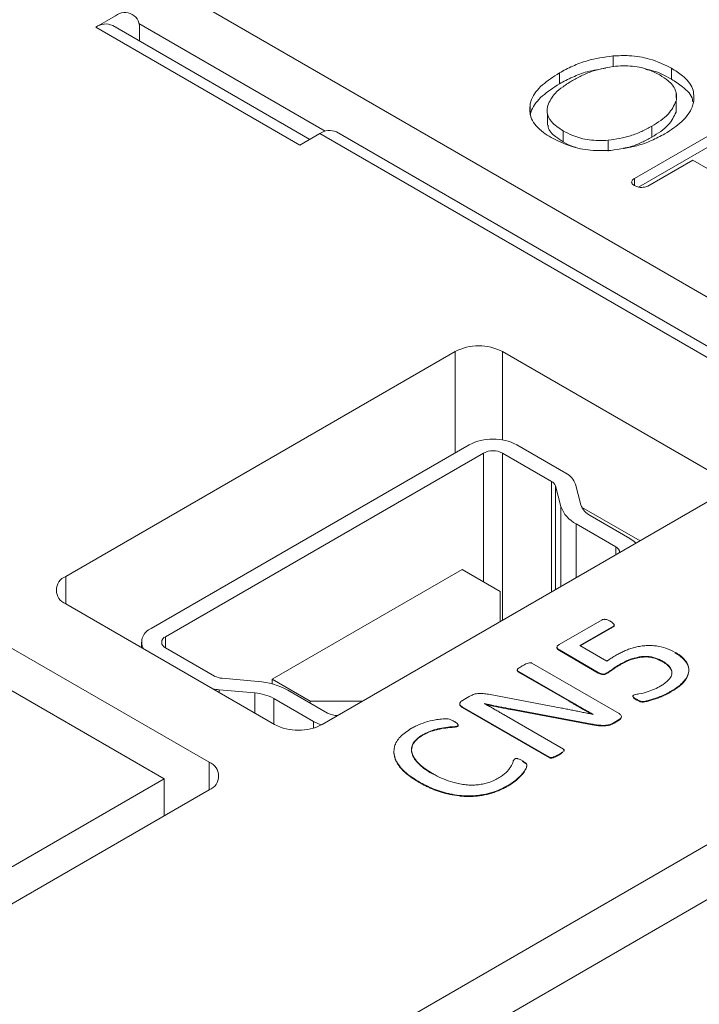
# Model space of a CAD drawing. Units: millimetres. Extents: x 29 to 241, y 25 to 221.
# Drawn here: x 197 to 199, y 208 to 211 of the extents above; entities that cross this region are included whole.
import ezdxf

# ---------------------------------------------------------------- set-up
doc = ezdxf.new("R2010")
doc.units = ezdxf.units.MM

msp = doc.modelspace()

# ---------------------------------------------------------------- linework, layer by layer
at = {"color": 7, "linetype": 'Continuous', "lineweight": 15}
for p, q in [((200.2664, 209.5505), (195.1469, 212.5059)), ((197.4309, 211.0077), (197.372, 210.9738)), ((197.9801, 210.6227), (197.372, 210.9738)), ((198.0094, 210.6396), (197.422, 210.9787)), ((197.5016, 210.9669), (197.5016, 210.9328)), ((198.9127, 210.8556), (198.9127, 210.8882)), ((198.753, 210.8376), (198.753, 210.805)), ((199.0868, 210.8516), (199.0868, 210.8189)), ((199.1008, 210.7629), (199.1008, 210.7798)), ((199.1007, 210.7538), (199.1007, 210.7211)), ((199.1008, 210.7471), (199.1008, 210.7541)), ((198.6658, 210.7457), (198.6658, 210.713)), ((198.7176, 210.7149), (198.7176, 210.6822)), ((199.9417, 209.5921), (198.089, 210.6616)), ((198.7638, 210.6651), (198.7638, 210.6325)), ((199.2592, 210.6863), (198.977, 210.5234)), ((199.028, 210.6462), (199.028, 210.6789)), ((198.039, 210.6567), (197.9801, 210.6227)), ((199.8917, 209.5871), (198.039, 210.6567)), ((198.8982, 210.6368), (198.8982, 210.6042)), ((198.9888, 210.4976), (199.2592, 210.6537)), ((199.0162, 210.5007), (199.1503, 210.5781)), ((199.1503, 210.5781), (199.2478, 210.5218)), ((198.977, 210.5234), (198.977, 210.5018)), ((197.2824, 209.3382), (198.442, 210.0076)), ((198.5834, 210.0076), (199.2057, 209.6484)), ((196.0124, 209.7644), (197.7095, 208.7847)), ((198.4844, 209.73), (197.5369, 209.183)), ((198.7724, 209.6455), (198.6259, 209.73)), ((197.5793, 209.1586), (198.5269, 209.7056)), ((198.5834, 209.7056), (198.7299, 209.621)), ((197.5751, 208.7357), (195.9488, 209.6746)), ((198.7412, 209.6081), (198.7575, 209.5464)), ((198.8168, 209.5516), (198.8005, 209.6133)), ((199.2057, 209.5668), (198.046, 208.8973)), ((198.9935, 209.4443), (198.8193, 209.5449)), ((198.9632, 209.4512), (198.8449, 209.5195)), ((198.8025, 209.495), (198.9207, 209.4267)), ((198.4632, 209.3585), (197.8975, 209.032)), ((198.5764, 209.2932), (198.4632, 209.3585)), ((198.5764, 209.2035), (198.5764, 209.2932)), ((197.9046, 208.8973), (197.2824, 209.2565)), ((198.7521, 209.1351), (198.88, 209.209)), ((198.9154, 209.1956), (198.9154, 209.1959)), ((198.9139, 209.1901), (198.8136, 209.1322)), ((198.9139, 209.1885), (198.815, 209.1314)), ((198.9139, 209.1885), (198.9139, 209.1901)), ((197.5076, 209.1422), (197.5076, 209.1265)), ((197.7258, 209.0413), (197.5793, 209.1259)), ((198.7457, 209.1275), (198.7457, 209.1259)), ((198.8689, 209.0523), (198.7531, 209.1192)), ((198.7531, 209.1175), (198.7531, 209.1192)), ((198.8689, 209.0506), (198.7531, 209.1175)), ((198.8136, 209.1322), (198.8942, 209.0857)), ((198.6708, 209.0802), (198.9306, 208.9302)), ((198.9326, 209.0744), (198.9326, 209.076)), ((199.0603, 209.0842), (199.0603, 209.0858)), ((198.6292, 209.0562), (198.7816, 208.9682)), ((198.6292, 209.0545), (198.6292, 209.0562)), ((198.7816, 208.9666), (198.6292, 209.0545)), ((198.8689, 209.0506), (198.8689, 209.0523)), ((198.8941, 209.0492), (198.8941, 209.0508)), ((199.1385, 209.0585), (199.1385, 209.0602)), ((197.855, 209.0254), (197.7481, 209.0348)), ((197.8975, 209.032), (198.0107, 208.9667)), ((197.8975, 209.032), (197.8975, 209.0181)), ((197.7391, 209.0006), (197.846, 208.9912)), ((198.0623, 208.9312), (197.9441, 208.9994)), ((198.728, 208.9521), (198.5416, 208.9872)), ((199.0864, 208.9951), (199.0864, 208.9967)), ((197.9017, 208.9749), (198.0199, 208.9067)), ((198.0107, 208.9667), (198.1662, 208.9667)), ((198.0107, 208.9667), (198.0107, 208.961)), ((198.4564, 208.9587), (198.4564, 208.9583)), ((198.4564, 208.9583), (198.4564, 208.9571)), ((198.4844, 208.9806), (198.4646, 208.9691)), ((198.5307, 208.9594), (198.5303, 208.9591)), ((198.5307, 208.9589), (198.5307, 208.9594)), ((198.7816, 208.9666), (198.7816, 208.9682)), ((198.9724, 208.9798), (198.9724, 208.9782)), ((198.9818, 208.9711), (198.9818, 208.9727)), ((198.7235, 208.8001), (198.4637, 208.95)), ((198.4637, 208.9484), (198.4637, 208.95)), ((198.7235, 208.7984), (198.4637, 208.9484)), ((198.8503, 208.8984), (198.6083, 208.9436)), ((198.6083, 208.9419), (198.6083, 208.9436)), ((198.8503, 208.8968), (198.6083, 208.9419)), ((198.5951, 208.9222), (198.7651, 208.8241)), ((198.8536, 208.9274), (198.8534, 208.9273)), ((198.9291, 208.9107), (198.9159, 208.9031)), ((198.9291, 208.9091), (198.9159, 208.9015)), ((198.9159, 208.9015), (198.9159, 208.9031)), ((198.9291, 208.9091), (198.9291, 208.9107)), ((198.9375, 208.9196), (198.9375, 208.9213)), ((198.449, 208.8913), (198.449, 208.8929)), ((198.4499, 208.898), (198.4499, 208.8983)), ((198.8503, 208.8968), (198.8503, 208.8984)), ((198.3454, 208.8651), (198.3454, 208.8667)), ((198.7235, 208.7984), (198.7235, 208.8001)), ((198.7511, 208.8063), (198.7511, 208.808)), ((181.2169, 198.1616), (199.5617, 208.7518)), ((196.943, 208.3708), (197.5751, 208.7357)), ((197.5751, 208.6255), (197.5751, 208.7357)), ((198.3348, 208.725), (198.3348, 208.7267)), ((197.7095, 208.703), (196.8383, 208.2001)), ((198.5983, 208.7133), (198.5983, 208.715)), ((181.2876, 198.0391), (199.6324, 208.6293))]:
    msp.add_line(p, q, dxfattribs=at)
at = {"color": 8, "linetype": 'Continuous', "lineweight": 15}
for p, q in [((197.4997, 210.9843), (198.0549, 210.6638)), ((198.442, 210.0076), (198.442, 209.7056)), ((198.5834, 209.7446), (198.5834, 210.0076)), ((198.5269, 209.7056), (198.5269, 209.3218)), ((198.5834, 209.7056), (198.5834, 209.2076)), ((198.7299, 209.621), (198.7299, 209.2921)), ((198.7412, 209.6081), (198.7412, 209.2986)), ((198.7575, 209.5464), (198.7575, 209.308)), ((198.8025, 209.334), (198.8025, 209.495)), ((198.9207, 209.4023), (198.9207, 209.4267)), ((197.2824, 209.2565), (197.2824, 209.3382)), ((197.5793, 209.1259), (197.5793, 209.1586)), ((197.7391, 208.9929), (197.7391, 209.0006)), ((197.846, 208.9312), (197.846, 208.9912)), ((197.9017, 208.899), (197.9017, 208.9749)), ((198.0199, 208.9067), (198.0199, 208.8865)), ((197.7095, 208.703), (197.7095, 208.7847))]:
    msp.add_line(p, q, dxfattribs=at)
at = {"color": 7, "linetype": 'Continuous', "lineweight": 15, "flags": 128}
for points in [[(198.9632, 209.4512), (198.9756, 209.4425), (198.9811, 209.4371)], [(198.0199, 208.9067), (198.035, 208.8995), (198.0443, 208.8963)]]:
    msp.add_lwpolyline(points, dxfattribs=at)
at = {"color": 7, "linetype": 'Continuous', "lineweight": 15}
for centre, radius, start, end in [((197.4585, 210.9739), 0.0437, 350.7868, 129.2039), ((197.4012, 210.9344), 0.049, 64.8137, 126.4961), ((198.0683, 210.6158), 0.0503, 65.694, 125.6169), ((198.5127, 209.8712), 0.1537, 62.6093, 117.391), ((198.5552, 209.5936), 0.1537, 62.6093, 117.3902), ((198.5552, 209.651), 0.0615, 62.6095, 117.3899), ((198.7474, 209.5952), 0.0561, 18.8531, 63.592), ((198.7199, 209.6009), 0.0225, 18.858, 63.5879), ((198.8425, 209.5754), 0.0898, 198.8559, 243.5887), ((198.8699, 209.5697), 0.0561, 198.8507, 243.5907), ((198.9136, 209.4094), 0.0187, 358.7458, 67.7692), ((197.2979, 209.2974), 0.0437, 110.7821, 249.2172), ((197.552, 209.1425), 0.0433, 110.3394, 206.2536), ((197.5855, 209.1422), 0.0175, 110.7855, 249.2127), ((197.7519, 209.0894), 0.0547, 241.4773, 265.9731), ((197.8397, 208.8073), 0.2186, 61.4743, 85.9725), ((197.7532, 209.1629), 0.1629, 258.7299, 265.0229), ((197.8364, 208.8549), 0.1367, 61.4762, 85.9706), ((198.0898, 208.9834), 0.059, 242.209, 273.1338), ((197.9753, 209.0338), 0.1537, 242.6094, 297.3906), ((197.694, 208.7438), 0.0437, 290.7836, 69.2179)]:
    msp.add_arc(centre, radius, start, end, dxfattribs=at)
for points, knots in [([(198.9127, 210.8882), (198.8864, 210.8843), (198.8434, 210.878), (198.7913, 210.8581), (198.7659, 210.8445), (198.753, 210.8376)], [0, 0, 0, 0, 0.43724, 0.715064, 1, 1, 1, 1]), ([(199.0868, 210.8516), (199.066, 210.8618), (199.0293, 210.8799), (198.9658, 210.8904), (198.9288, 210.8889), (198.9127, 210.8882)], [0, 0, 0, 0, 0.421954, 0.748372, 1, 1, 1, 1]), ([(198.753, 210.8376), (198.7351, 210.8261), (198.699, 210.803), (198.6731, 210.7698), (198.6671, 210.75), (198.6658, 210.7457)], [0, 0, 0, 0, 0.435607, 0.874414, 1, 1, 1, 1]), ([(198.8917, 210.8516), (198.8726, 210.8486), (198.8369, 210.8432), (198.7914, 210.8254), (198.7659, 210.8118), (198.753, 210.805)], [0, 0, 0, 0, 0.360551, 0.676235, 1, 1, 1, 1]), ([(198.7923, 210.815), (198.802, 210.8202), (198.8215, 210.8308), (198.8623, 210.848), (198.8979, 210.854), (198.9206, 210.8578)], [0, 0, 0, 0, 0.266505, 0.53339, 1, 1, 1, 1]), ([(198.9206, 210.8578), (198.94, 210.8584), (198.9774, 210.8595), (199.0224, 210.847), (199.0437, 210.8357), (199.0518, 210.8315)], [0, 0, 0, 0, 0.3987189, 0.7695568, 1, 1, 1, 1]), ([(199.0868, 210.8189), (199.0667, 210.8302), (199.0439, 210.843), (199.0141, 210.8475), (199.0105, 210.848)], [0, 0, 0, 0, 0.879234, 1, 1, 1, 1]), ([(199.1529, 210.7496), (199.1537, 210.7636), (199.1553, 210.7916), (199.1258, 210.8268), (199.0982, 210.8443), (199.0868, 210.8516)], [0, 0, 0, 0, 0.368751, 0.738596, 1, 1, 1, 1]), ([(198.753, 210.805), (198.7351, 210.7935), (198.699, 210.7703), (198.6731, 210.7371), (198.6671, 210.7174), (198.6658, 210.713)], [0, 0, 0, 0, 0.435607, 0.874414, 1, 1, 1, 1]), ([(198.7181, 210.7408), (198.7241, 210.7531), (198.734, 210.7732), (198.7633, 210.7971), (198.7826, 210.809), (198.7923, 210.815)], [0, 0, 0, 0, 0.436897, 0.715581, 1, 1, 1, 1]), ([(199.0518, 210.8315), (199.0605, 210.8259), (199.0809, 210.813), (199.1015, 210.7875), (199.1032, 210.7659), (199.101, 210.7549), (199.1007, 210.7538)], [0, 0, 0, 0, 0.26048, 0.611908, 0.958985, 1, 1, 1, 1]), ([(199.1501, 210.7513), (199.15, 210.7536), (199.1494, 210.77), (199.125, 210.794), (199.0979, 210.8117), (199.0868, 210.8189)], [0, 0, 0, 0, 0.091546, 0.623804, 1, 1, 1, 1]), ([(199.1007, 210.7538), (199.0943, 210.7404), (199.0844, 210.7197), (199.0553, 210.6956), (199.0372, 210.6845), (199.028, 210.6789)], [0, 0, 0, 0, 0.473405, 0.734131, 1, 1, 1, 1]), ([(199.0673, 210.6562), (199.0852, 210.6678), (199.1211, 210.6911), (199.1458, 210.7249), (199.1516, 210.7449), (199.1529, 210.7496)], [0, 0, 0, 0, 0.432445, 0.867661, 1, 1, 1, 1]), ([(198.6658, 210.7457), (198.6649, 210.7305), (198.6631, 210.7), (198.695, 210.6661), (198.7208, 210.65), (198.7288, 210.645)], [0, 0, 0, 0, 0.4060295, 0.8141722, 1, 1, 1, 1]), ([(198.7638, 210.6651), (198.7509, 210.6739), (198.7278, 210.6895), (198.7144, 210.7171), (198.7169, 210.7334), (198.7181, 210.7408)], [0, 0, 0, 0, 0.410112, 0.733989, 1, 1, 1, 1]), ([(199.028, 210.6462), (199.0372, 210.6518), (199.0554, 210.6631), (199.0845, 210.6871), (199.0944, 210.7079), (199.1007, 210.7211)], [0, 0, 0, 0, 0.265396, 0.531395, 1, 1, 1, 1]), ([(198.7194, 210.6823), (198.7194, 210.6801), (198.7194, 210.6676), (198.7368, 210.6499), (198.7562, 210.6374), (198.7638, 210.6325)], [0, 0, 0, 0, 0.11325, 0.651317, 1, 1, 1, 1]), ([(198.8982, 210.6368), (198.8792, 210.6364), (198.8422, 210.6355), (198.7959, 210.6483), (198.7732, 210.6602), (198.7638, 210.6651)], [0, 0, 0, 0, 0.379952, 0.740545, 1, 1, 1, 1]), ([(199.028, 210.6789), (199.0183, 210.6736), (198.9988, 210.6631), (198.9571, 210.6463), (198.9211, 210.6405), (198.8982, 210.6368)], [0, 0, 0, 0, 0.265117, 0.530837, 1, 1, 1, 1]), ([(198.7288, 210.645), (198.7494, 210.6347), (198.7859, 210.6165), (198.8502, 210.6048), (198.8886, 210.6063), (198.906, 210.607)], [0, 0, 0, 0, 0.41275, 0.733181, 1, 1, 1, 1]), ([(198.7638, 210.6325), (198.7729, 210.6271), (198.7846, 210.6202), (198.7998, 210.6165), (198.8031, 210.6157)], [0, 0, 0, 0, 0.784941, 1, 1, 1, 1]), ([(198.906, 210.607), (198.9325, 210.6105), (198.9758, 210.6164), (199.0287, 210.6356), (199.0543, 210.6493), (199.0673, 210.6562)], [0, 0, 0, 0, 0.4357382, 0.7136933, 1, 1, 1, 1]), ([(198.9437, 210.6136), (198.9512, 210.615), (198.9712, 210.6186), (198.9989, 210.6307), (199.0183, 210.641), (199.028, 210.6462)], [0, 0, 0, 0, 0.229048, 0.610787, 1, 1, 1, 1]), ([(198.977, 210.5234), (198.9758, 210.5227), (198.9726, 210.5206), (198.969, 210.5169), (198.9684, 210.5138), (198.9681, 210.5125)], [0, 0, 0, 0, 0.253158, 0.670972, 1, 1, 1, 1]), ([(198.9681, 210.5125), (198.9682, 210.5115), (198.9685, 210.5091), (198.971, 210.5055), (198.9742, 210.5034), (198.9757, 210.5025)], [0, 0, 0, 0, 0.252793, 0.659479, 1, 1, 1, 1]), ([(198.9757, 210.5025), (198.9774, 210.5016), (198.9805, 210.4998), (198.9861, 210.498), (198.991, 210.4969), (198.9941, 210.4968), (198.9952, 210.4967)], [0, 0, 0, 0, 0.3111692, 0.5811087, 0.8522012, 1, 1, 1, 1]), ([(198.9952, 210.4967), (198.9976, 210.4967), (199.0028, 210.4968), (199.0104, 210.4979), (199.0144, 210.4999), (199.0162, 210.5007)], [0, 0, 0, 0, 0.3099498, 0.6913823, 1, 1, 1, 1]), ([(198.88, 209.209), (198.8809, 209.2094), (198.8829, 209.2103), (198.8868, 209.2107), (198.8913, 209.2102), (198.8978, 209.2083), (198.9021, 209.206), (198.9049, 209.2044)], [0, 0, 0, 0, 0.115741, 0.258786, 0.394372, 0.588842, 1, 1, 1, 1]), ([(198.9049, 209.2044), (198.9059, 209.2038), (198.9086, 209.2022), (198.9126, 209.1993), (198.9156, 209.196), (198.9163, 209.1935), (198.916, 209.1918), (198.9149, 209.1908), (198.9141, 209.1903), (198.9139, 209.1901)], [0, 0, 0, 0, 0.138964, 0.405573, 0.673799, 0.786824, 0.875002, 0.964098, 1, 1, 1, 1]), ([(198.916, 209.1925), (198.9161, 209.1922), (198.9163, 209.1915), (198.916, 209.1902), (198.9149, 209.1891), (198.9141, 209.1886), (198.9139, 209.1885)], [0, 0, 0, 0, 0.187094, 0.523345, 0.863093, 1, 1, 1, 1]), ([(198.7531, 209.1192), (198.7521, 209.1197), (198.7494, 209.1214), (198.7464, 209.1242), (198.7454, 209.1278), (198.7466, 209.1311), (198.7494, 209.1335), (198.7515, 209.1348), (198.7521, 209.1351)], [0, 0, 0, 0, 0.126453, 0.373567, 0.53848, 0.704475, 0.913086, 1, 1, 1, 1]), ([(198.7531, 209.1175), (198.7521, 209.1181), (198.7494, 209.1197), (198.7463, 209.1225), (198.7459, 209.125), (198.7458, 209.1259)], [0, 0, 0, 0, 0.240952, 0.711822, 1, 1, 1, 1]), ([(198.8942, 209.0857), (198.895, 209.0863), (198.899, 209.0894), (198.9052, 209.0935), (198.9148, 209.0993), (198.9208, 209.1028), (198.925, 209.1053)], [0, 0, 0, 0, 0.08722, 0.436593, 0.611037, 1, 1, 1, 1]), ([(198.925, 209.1053), (198.926, 209.1058), (198.9308, 209.1085), (198.9396, 209.1132), (198.9523, 209.1189), (198.9658, 209.1238), (198.9779, 209.1271), (198.9904, 209.1299), (199.0008, 209.1314), (199.0114, 209.1323), (199.0218, 209.1326), (199.032, 209.1322), (199.0494, 209.1303), (199.0726, 209.125), (199.0891, 209.1166), (199.098, 209.1121)], [0, 0, 0, 0, 0.020371, 0.101861, 0.183419, 0.264998, 0.346611, 0.387364, 0.469107, 0.509871, 0.550639, 0.627508, 0.66584, 0.820862, 1, 1, 1, 1]), ([(199.098, 209.1121), (199.0989, 209.1116), (199.1035, 209.1088), (199.1178, 209.0997), (199.1349, 209.082), (199.1409, 209.0574), (199.1308, 209.0313), (199.1103, 209.0114), (199.0921, 209.0002), (199.0864, 208.9967)], [0, 0, 0, 0, 0.017745, 0.088778, 0.28281, 0.476115, 0.647086, 0.889279, 1, 1, 1, 1]), ([(199.098, 209.1105), (199.0989, 209.11), (199.1035, 209.1072), (199.1116, 209.102), (199.1208, 209.0944), (199.1283, 209.0862), (199.134, 209.0775), (199.137, 209.07), (199.1386, 209.0623), (199.1387, 209.0561), (199.1375, 209.0485), (199.1349, 209.0409), (199.1301, 209.032), (199.1246, 209.025), (199.1182, 209.0182), (199.111, 209.0117), (199.1002, 209.0034), (199.0914, 208.9982), (199.0864, 208.9951)], [0, 0, 0, 0, 0.0176833, 0.0884722, 0.159328, 0.2302119, 0.301093, 0.3719934, 0.4073872, 0.4782895, 0.5136773, 0.5845551, 0.655415, 0.7262575, 0.7616374, 0.8324492, 0.9032435, 1, 1, 1, 1]), ([(198.6708, 209.0802), (198.6702, 209.0805), (198.6688, 209.0811), (198.6662, 209.0813), (198.662, 209.081), (198.6563, 209.0792), (198.65, 209.076), (198.6457, 209.0736), (198.6435, 209.0724)], [0, 0, 0, 0, 0.0763743, 0.1536497, 0.2302597, 0.4559448, 0.7267678, 1, 1, 1, 1]), ([(198.9326, 209.076), (198.9316, 209.0755), (198.9269, 209.0727), (198.9186, 209.0677), (198.9077, 209.0594), (198.8991, 209.054), (198.8941, 209.0508)], [0, 0, 0, 0, 0.068792, 0.344119, 0.619576, 1, 1, 1, 1]), ([(199.0603, 209.0858), (199.0594, 209.0864), (199.0545, 209.089), (199.0426, 209.0948), (199.022, 209.1003), (199.0002, 209.1002), (198.9766, 209.0962), (198.9545, 209.088), (198.9391, 209.0796), (198.9326, 209.076)], [0, 0, 0, 0, 0.02717, 0.136145, 0.316755, 0.476188, 0.567279, 0.816592, 1, 1, 1, 1]), ([(199.0603, 209.0842), (199.0594, 209.0847), (199.0545, 209.0874), (199.046, 209.0915), (199.0355, 209.0949), (199.0265, 209.097), (199.0151, 209.0986), (199.0009, 209.0985), (198.985, 209.0961), (198.9706, 209.0922), (198.9567, 209.0868), (198.944, 209.0808), (198.9364, 209.0765), (198.9326, 209.0744)], [0, 0, 0, 0, 0.027113, 0.135857, 0.224865, 0.26928, 0.333412, 0.462829, 0.551394, 0.66762, 0.783489, 0.891393, 1, 1, 1, 1]), ([(199.0553, 209.0124), (199.0562, 209.0129), (199.0609, 209.0157), (199.0722, 209.0234), (199.0849, 209.0355), (199.0898, 209.0511), (199.0856, 209.065), (199.0749, 209.0768), (199.0649, 209.083), (199.0603, 209.0858)], [0, 0, 0, 0, 0.027683, 0.138588, 0.362286, 0.529114, 0.696512, 0.862119, 1, 1, 1, 1]), ([(199.0879, 209.0465), (199.0881, 209.0474), (199.0891, 209.0526), (199.0859, 209.0624), (199.0777, 209.0724), (199.0682, 209.0794), (199.063, 209.0826), (199.0603, 209.0842)], [0, 0, 0, 0, 0.0655054, 0.3664133, 0.689646, 0.8440993, 1, 1, 1, 1]), ([(198.6435, 209.0724), (198.6425, 209.0719), (198.6379, 209.0691), (198.6322, 209.0657), (198.6284, 209.0616), (198.6272, 209.0597), (198.6273, 209.058), (198.6282, 209.0569), (198.6289, 209.0564), (198.6292, 209.0562)], [0, 0, 0, 0, 0.117132, 0.586763, 0.705797, 0.825618, 0.891081, 0.956935, 1, 1, 1, 1]), ([(198.8941, 209.0508), (198.8932, 209.0503), (198.8906, 209.049), (198.8866, 209.0476), (198.8823, 209.0473), (198.8782, 209.048), (198.8737, 209.0497), (198.8705, 209.0514), (198.8689, 209.0523)], [0, 0, 0, 0, 0.135028, 0.351643, 0.458346, 0.565095, 0.778099, 1, 1, 1, 1]), ([(198.8941, 209.0492), (198.8932, 209.0487), (198.8906, 209.0473), (198.8866, 209.046), (198.8823, 209.0456), (198.8782, 209.0464), (198.8737, 209.0481), (198.8705, 209.0498), (198.8689, 209.0506)], [0, 0, 0, 0, 0.135028, 0.351643, 0.458346, 0.565095, 0.778099, 1, 1, 1, 1]), ([(198.9326, 209.0744), (198.9316, 209.0738), (198.9269, 209.0711), (198.9186, 209.0661), (198.9077, 209.0578), (198.8991, 209.0524), (198.8941, 209.0492)], [0, 0, 0, 0, 0.068792, 0.344119, 0.619576, 1, 1, 1, 1]), ([(198.5416, 208.9872), (198.5403, 208.9874), (198.5339, 208.9886), (198.5221, 208.9902), (198.506, 208.9898), (198.4934, 208.9856), (198.4871, 208.9821), (198.4844, 208.9806)], [0, 0, 0, 0, 0.064079, 0.321514, 0.581731, 0.817097, 1, 1, 1, 1]), ([(198.9738, 208.9845), (198.9749, 208.985), (198.9798, 208.9869), (198.9947, 208.9884), (199.0141, 208.9944), (199.0366, 209.0021), (199.049, 209.0089), (199.0553, 209.0124)], [0, 0, 0, 0, 0.041855, 0.18322, 0.463946, 0.728772, 1, 1, 1, 1]), ([(199.0864, 208.9967), (199.0854, 208.9962), (199.0806, 208.9935), (199.0679, 208.9867), (199.0471, 208.9778), (199.026, 208.9708), (199.0113, 208.9672), (199.0038, 208.9656), (198.9976, 208.9659), (198.9899, 208.968), (198.9851, 208.9708), (198.9818, 208.9727)], [0, 0, 0, 0, 0.031936, 0.159747, 0.415898, 0.650138, 0.741617, 0.799015, 0.838295, 0.887717, 1, 1, 1, 1]), ([(199.0864, 208.9951), (199.0854, 208.9946), (199.0806, 208.9919), (199.0719, 208.9872), (199.0593, 208.9814), (199.0462, 208.9761), (199.0293, 208.9702), (199.0147, 208.966), (199.0025, 208.9639), (198.9964, 208.9644), (198.9893, 208.9668), (198.9847, 208.9694), (198.9818, 208.9711)], [0, 0, 0, 0, 0.031932, 0.159729, 0.287578, 0.415394, 0.543251, 0.758992, 0.805746, 0.845289, 0.901799, 1, 1, 1, 1]), ([(198.4646, 208.9691), (198.4637, 208.9685), (198.461, 208.9668), (198.4576, 208.9633), (198.4557, 208.9589), (198.4575, 208.9546), (198.4606, 208.9519), (198.463, 208.9505), (198.4637, 208.95)], [0, 0, 0, 0, 0.107281, 0.324426, 0.558766, 0.717136, 0.916045, 1, 1, 1, 1]), ([(198.5303, 208.9591), (198.5312, 208.9586), (198.536, 208.9559), (198.5428, 208.9522), (198.5524, 208.9468), (198.5599, 208.9425), (198.5694, 208.9371), (198.5769, 208.9327), (198.5861, 208.9274), (198.5916, 208.9242), (198.5951, 208.9222)], [0, 0, 0, 0, 0.04391, 0.219559, 0.30739, 0.483038, 0.570868, 0.746513, 0.834343, 1, 1, 1, 1]), ([(198.6083, 208.9436), (198.607, 208.9438), (198.6006, 208.945), (198.5918, 208.9467), (198.5817, 208.9486), (198.5741, 208.9501), (198.564, 208.9521), (198.554, 208.9542), (198.5421, 208.9568), (198.5351, 208.9584), (198.5307, 208.9594)], [0, 0, 0, 0, 0.048646, 0.243206, 0.340489, 0.437773, 0.535049, 0.729628, 0.826903, 1, 1, 1, 1]), ([(198.7816, 208.9682), (198.7825, 208.9677), (198.7873, 208.965), (198.7958, 208.9601), (198.8052, 208.9547), (198.8147, 208.9492), (198.8242, 208.9438), (198.8337, 208.9385), (198.8435, 208.933), (198.8495, 208.9297), (198.8536, 208.9274)], [0, 0, 0, 0, 0.039636, 0.19817, 0.356697, 0.435968, 0.594498, 0.753029, 0.832296, 1, 1, 1, 1]), ([(198.8493, 208.9281), (198.8459, 208.93), (198.8387, 208.934), (198.8296, 208.9391), (198.8201, 208.9445), (198.8106, 208.9499), (198.8012, 208.9554), (198.7915, 208.9609), (198.7856, 208.9643), (198.7816, 208.9666)], [0, 0, 0, 0, 0.148005, 0.316458, 0.400684, 0.56913, 0.737582, 0.821805, 1, 1, 1, 1]), ([(198.9818, 208.9727), (198.9808, 208.9733), (198.9782, 208.9748), (198.9748, 208.9771), (198.9723, 208.9796), (198.9717, 208.9815), (198.972, 208.983), (198.9728, 208.9839), (198.9735, 208.9844), (198.9738, 208.9845)], [0, 0, 0, 0, 0.164858, 0.461048, 0.644065, 0.779865, 0.873067, 0.950635, 1, 1, 1, 1]), ([(198.9818, 208.9711), (198.9808, 208.9716), (198.9782, 208.9732), (198.9747, 208.9754), (198.9731, 208.9774), (198.9725, 208.9782)], [0, 0, 0, 0, 0.258625, 0.72328, 1, 1, 1, 1]), ([(198.4637, 208.9484), (198.4628, 208.949), (198.4602, 208.9506), (198.4575, 208.9534), (198.456, 208.9559), (198.4564, 208.957), (198.4564, 208.9571)], [0, 0, 0, 0, 0.232901, 0.665743, 0.977017, 1, 1, 1, 1]), ([(198.6083, 208.9419), (198.607, 208.9422), (198.6006, 208.9434), (198.5918, 208.9451), (198.5817, 208.947), (198.5741, 208.9485), (198.564, 208.9505), (198.554, 208.9526), (198.5432, 208.955), (198.5374, 208.9563), (198.5341, 208.957)], [0, 0, 0, 0, 0.050888, 0.254415, 0.356183, 0.457951, 0.55971, 0.763257, 0.865017, 1, 1, 1, 1]), ([(198.8534, 208.9273), (198.8521, 208.9276), (198.8459, 208.9289), (198.8346, 208.9312), (198.8194, 208.9342), (198.8044, 208.9373), (198.7892, 208.9403), (198.7741, 208.9434), (198.7537, 208.9473), (198.7383, 208.9502), (198.728, 208.9521)], [0, 0, 0, 0, 0.0301619, 0.150823, 0.271469, 0.3921259, 0.5127744, 0.6334283, 0.7540819, 1, 1, 1, 1]), ([(198.9306, 208.9302), (198.9315, 208.9296), (198.9339, 208.9281), (198.9368, 208.9251), (198.9379, 208.9212), (198.9366, 208.9169), (198.9333, 208.9133), (198.9302, 208.9114), (198.9291, 208.9107)], [0, 0, 0, 0, 0.105504, 0.282151, 0.458714, 0.639949, 0.878488, 1, 1, 1, 1]), ([(198.3122, 208.886), (198.3132, 208.8865), (198.318, 208.8892), (198.3389, 208.8998), (198.3689, 208.9094), (198.4018, 208.9138), (198.4182, 208.915), (198.4308, 208.9112), (198.4361, 208.9083), (198.4394, 208.9064)], [0, 0, 0, 0, 0.027687, 0.1384995, 0.5805207, 0.7126753, 0.8465055, 0.9055291, 1, 1, 1, 1]), ([(198.4394, 208.9064), (198.4403, 208.9059), (198.4431, 208.9042), (198.4474, 208.9013), (198.4506, 208.8981), (198.4512, 208.8956), (198.4507, 208.8942), (198.4498, 208.8934), (198.4492, 208.893), (198.449, 208.8929)], [0, 0, 0, 0, 0.144408, 0.433765, 0.724938, 0.818326, 0.897006, 0.975899, 1, 1, 1, 1]), ([(198.9159, 208.9031), (198.9149, 208.9026), (198.91, 208.8999), (198.9, 208.8955), (198.8865, 208.8945), (198.8743, 208.8949), (198.8632, 208.896), (198.8546, 208.8976), (198.8503, 208.8984)], [0, 0, 0, 0, 0.056782, 0.2862939, 0.5186273, 0.6175361, 0.8073536, 1, 1, 1, 1]), ([(198.9159, 208.9015), (198.9149, 208.9009), (198.91, 208.8983), (198.9, 208.8939), (198.8865, 208.8928), (198.8743, 208.8932), (198.8632, 208.8944), (198.8546, 208.896), (198.8503, 208.8968)], [0, 0, 0, 0, 0.056782, 0.2862939, 0.5186273, 0.6175361, 0.8073536, 1, 1, 1, 1]), ([(198.9375, 208.9196), (198.9375, 208.9196), (198.9378, 208.9183), (198.9365, 208.9152), (198.9333, 208.9117), (198.9302, 208.9098), (198.9291, 208.9091)], [0, 0, 0, 0, 0.0004646, 0.3351317, 0.7756161, 1, 1, 1, 1]), ([(198.3348, 208.7267), (198.3339, 208.7272), (198.3293, 208.73), (198.3099, 208.7418), (198.2811, 208.7646), (198.2596, 208.7981), (198.2586, 208.8317), (198.2764, 208.862), (198.3002, 208.8779), (198.3122, 208.886)], [0, 0, 0, 0, 0.012859, 0.064307, 0.271497, 0.479656, 0.651349, 0.823356, 1, 1, 1, 1]), ([(198.449, 208.8929), (198.4479, 208.8925), (198.4432, 208.8907), (198.4201, 208.8901), (198.3836, 208.8847), (198.3579, 208.8726), (198.3454, 208.8667)], [0, 0, 0, 0, 0.035152, 0.144848, 0.583539, 1, 1, 1, 1]), ([(198.449, 208.8913), (198.4479, 208.8909), (198.4432, 208.8891), (198.4331, 208.8889), (198.4168, 208.8872), (198.4004, 208.8849), (198.385, 208.8812), (198.3737, 208.8782), (198.365, 208.8748), (198.3553, 208.8706), (198.3496, 208.8674), (198.3454, 208.8651)], [0, 0, 0, 0, 0.035009, 0.144258, 0.252408, 0.469055, 0.577219, 0.685393, 0.793707, 0.84776, 1, 1, 1, 1]), ([(198.4497, 208.8966), (198.4501, 208.8962), (198.451, 208.8954), (198.4512, 208.894), (198.4507, 208.8926), (198.4498, 208.8918), (198.4492, 208.8914), (198.449, 208.8913)], [0, 0, 0, 0, 0.243108, 0.500086, 0.71659, 0.933681, 1, 1, 1, 1]), ([(198.3454, 208.8667), (198.3444, 208.8661), (198.3398, 208.8633), (198.3284, 208.8557), (198.3154, 208.841), (198.3102, 208.8194), (198.3211, 208.7925), (198.3454, 208.7696), (198.3671, 208.7563), (198.3745, 208.7518)], [0, 0, 0, 0, 0.017736, 0.088806, 0.232298, 0.392322, 0.578761, 0.857604, 1, 1, 1, 1]), ([(198.3454, 208.8651), (198.3444, 208.8645), (198.3398, 208.8617), (198.332, 208.8564), (198.325, 208.8498), (198.3193, 208.8428), (198.3159, 208.8369), (198.3132, 208.8294), (198.3121, 208.8217), (198.313, 208.8139), (198.3152, 208.8063), (198.3187, 208.7989), (198.3246, 208.7902), (198.3317, 208.7819), (198.3399, 208.774), (198.3493, 208.7665), (198.3606, 208.7585), (198.3694, 208.7532), (198.3745, 208.7502)], [0, 0, 0, 0, 0.017682, 0.088537, 0.159464, 0.194857, 0.265818, 0.301216, 0.372189, 0.4431, 0.478493, 0.549368, 0.620199, 0.690999, 0.7618, 0.832589, 0.903355, 1, 1, 1, 1]), ([(198.3348, 208.725), (198.3339, 208.7256), (198.3293, 208.7284), (198.3228, 208.7323), (198.314, 208.738), (198.3074, 208.7429), (198.2994, 208.7491), (198.2934, 208.7541), (198.2879, 208.7594), (198.2827, 208.7648), (198.2779, 208.7703), (198.2727, 208.7774), (198.2681, 208.7846), (198.2639, 208.7936), (198.261, 208.8027), (198.2597, 208.8104), (198.2599, 208.8151), (198.26, 208.8166)], [0, 0, 0, 0, 0.022183, 0.110936, 0.155314, 0.244098, 0.288474, 0.37726, 0.421638, 0.466018, 0.554815, 0.599195, 0.688011, 0.77683, 0.86566, 0.954518, 1, 1, 1, 1]), ([(198.7633, 208.8166), (198.7625, 208.8157), (198.7592, 208.8125), (198.7545, 208.8099), (198.7511, 208.808)], [0, 0, 0, 0, 0.265076, 1, 1, 1, 1]), ([(198.7633, 208.815), (198.7625, 208.8141), (198.7592, 208.8109), (198.7545, 208.8083), (198.7511, 208.8063)], [0, 0, 0, 0, 0.265076, 1, 1, 1, 1]), ([(198.7651, 208.8241), (198.7656, 208.8237), (198.7668, 208.8228), (198.7671, 208.8212), (198.7669, 208.8198), (198.7661, 208.8191), (198.7659, 208.819)], [0, 0, 0, 0, 0.280862, 0.566413, 0.886549, 1, 1, 1, 1]), ([(198.7651, 208.8224), (198.7656, 208.822), (198.7668, 208.8212), (198.7671, 208.8195), (198.7669, 208.8182), (198.7661, 208.8175), (198.7659, 208.8173)], [0, 0, 0, 0, 0.280862, 0.566413, 0.886549, 1, 1, 1, 1]), ([(198.6207, 208.7951), (198.6199, 208.7945), (198.6159, 208.7913), (198.6146, 208.7838), (198.6099, 208.7748), (198.6044, 208.7658), (198.5983, 208.7587), (198.593, 208.7532), (198.5884, 208.7493), (198.5812, 208.7438), (198.5749, 208.74), (198.5706, 208.7374)], [0, 0, 0, 0, 0.035331, 0.182236, 0.326674, 0.47118, 0.615637, 0.687859, 0.760079, 0.832282, 1, 1, 1, 1]), ([(198.6435, 208.7886), (198.6445, 208.788), (198.6482, 208.7858), (198.6532, 208.7825), (198.6565, 208.7779), (198.6561, 208.7738), (198.654, 208.7683), (198.6505, 208.7614), (198.6448, 208.7533), (198.6381, 208.7456), (198.6305, 208.7381), (198.6236, 208.732), (198.6162, 208.7263), (198.6083, 208.721), (198.6017, 208.717), (198.5983, 208.715)], [0, 0, 0, 0, 0.026958, 0.107627, 0.152625, 0.197568, 0.248254, 0.34958, 0.450869, 0.552132, 0.653368, 0.754607, 0.805217, 0.902421, 1, 1, 1, 1]), ([(198.6435, 208.7869), (198.6445, 208.7864), (198.6482, 208.7842), (198.6532, 208.7809), (198.6565, 208.7763), (198.6561, 208.7722), (198.654, 208.7667), (198.6505, 208.7597), (198.6448, 208.7517), (198.6381, 208.7439), (198.6305, 208.7364), (198.6236, 208.7304), (198.6162, 208.7247), (198.6083, 208.7194), (198.6017, 208.7153), (198.5983, 208.7133)], [0, 0, 0, 0, 0.026958, 0.107627, 0.152625, 0.197568, 0.248254, 0.34958, 0.450869, 0.552132, 0.653368, 0.754607, 0.805217, 0.902421, 1, 1, 1, 1]), ([(198.6207, 208.7951), (198.6214, 208.7955), (198.6224, 208.796), (198.6244, 208.7963), (198.6268, 208.7962), (198.6309, 208.7951), (198.6366, 208.7925), (198.641, 208.79), (198.6435, 208.7886)], [0, 0, 0, 0, 0.087372, 0.149289, 0.211189, 0.344042, 0.623369, 1, 1, 1, 1]), ([(198.7511, 208.808), (198.7502, 208.8074), (198.7454, 208.8047), (198.7392, 208.8018), (198.7326, 208.7994), (198.7295, 208.7989), (198.7267, 208.7989), (198.7249, 208.7994), (198.7239, 208.7999), (198.7235, 208.8001)], [0, 0, 0, 0, 0.119619, 0.59991, 0.710303, 0.821745, 0.88692, 0.952271, 1, 1, 1, 1]), ([(198.7511, 208.8063), (198.7502, 208.8058), (198.7454, 208.8031), (198.7392, 208.8002), (198.7326, 208.7977), (198.7295, 208.7972), (198.7267, 208.7973), (198.7249, 208.7978), (198.7239, 208.7982), (198.7235, 208.7984)], [0, 0, 0, 0, 0.119619, 0.59991, 0.710303, 0.821745, 0.88692, 0.952271, 1, 1, 1, 1]), ([(198.5983, 208.715), (198.5973, 208.7144), (198.5925, 208.7118), (198.58, 208.7051), (198.5629, 208.6981), (198.5446, 208.6926), (198.5303, 208.6892), (198.5154, 208.6867), (198.5002, 208.6851), (198.4847, 208.6844), (198.4692, 208.6848), (198.4496, 208.6864), (198.431, 208.6896), (198.4135, 208.6937), (198.388, 208.701), (198.3612, 208.712), (198.3412, 208.7231), (198.3348, 208.7267)], [0, 0, 0, 0, 0.0133644, 0.0668282, 0.1703994, 0.2220675, 0.273726, 0.3254176, 0.3770866, 0.4287692, 0.4804504, 0.5321166, 0.6268614, 0.6740783, 0.721297, 0.9113453, 1, 1, 1, 1]), ([(198.5983, 208.7133), (198.5973, 208.7128), (198.5925, 208.7101), (198.58, 208.7035), (198.5629, 208.6965), (198.5446, 208.6909), (198.5303, 208.6875), (198.5154, 208.685), (198.5002, 208.6835), (198.4847, 208.6828), (198.4692, 208.6832), (198.4496, 208.6848), (198.431, 208.6879), (198.4135, 208.6921), (198.4008, 208.6957), (198.3906, 208.6991), (198.3807, 208.7028), (198.373, 208.706), (198.3636, 208.7101), (198.3547, 208.7143), (198.3445, 208.7196), (198.3381, 208.7232), (198.3348, 208.725)], [0, 0, 0, 0, 0.01336, 0.066805, 0.17034, 0.22199, 0.27363, 0.325303, 0.376954, 0.428619, 0.480282, 0.53193, 0.626641, 0.673842, 0.721044, 0.768244, 0.791833, 0.839023, 0.862611, 0.909801, 0.954875, 1, 1, 1, 1]), ([(198.3745, 208.7518), (198.3754, 208.7513), (198.3802, 208.7486), (198.4007, 208.7374), (198.4286, 208.7262), (198.4579, 208.7199), (198.4728, 208.7177), (198.4846, 208.7169), (198.4986, 208.7169), (198.5095, 208.7177), (198.5225, 208.7195), (198.5351, 208.7223), (198.5468, 208.7261), (198.5588, 208.731), (198.5657, 208.7347), (198.5706, 208.7374)], [0, 0, 0, 0, 0.017875, 0.089399, 0.378292, 0.464116, 0.506977, 0.584259, 0.6228, 0.69479, 0.730684, 0.802667, 0.874585, 0.910476, 1, 1, 1, 1])]:
    msp.add_open_spline(points, degree=3, knots=knots, dxfattribs=at)

doc.saveas('drawing.dxf')
